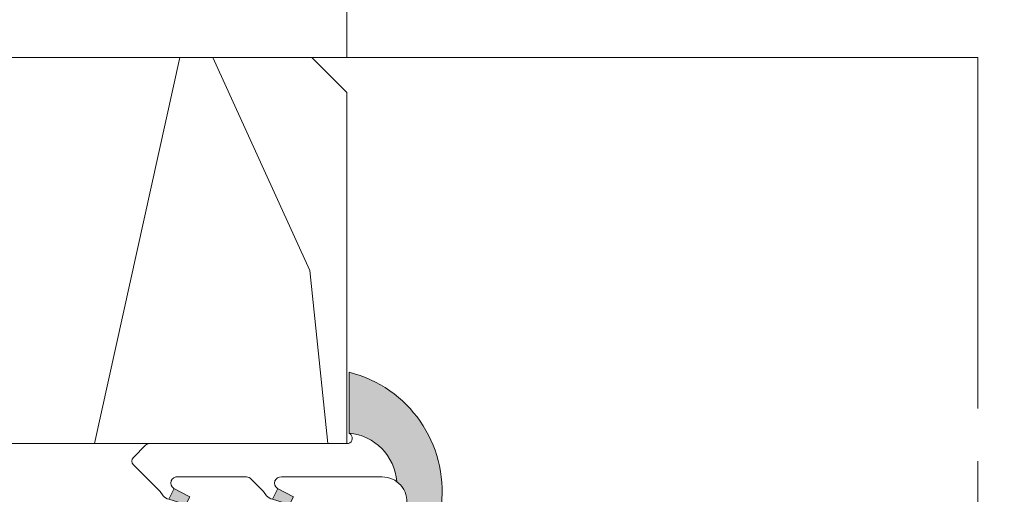
# Model space of a CAD drawing. Units: millimetres. Extents: x 0 to 437, y -14 to 612.
# Drawn here: x 108 to 136, y 444 to 458 of the extents above; entities that cross this region are included whole.
import ezdxf

# ---------------------------------------------------------------- set-up
doc = ezdxf.new("R2010")
doc.units = ezdxf.units.MM
doc.header["$PDMODE"] = 2
doc.header["$PDSIZE"] = 10
doc.linetypes.add('AM_ISO08W050', pattern=[18, 12, -1.5, 3, -1.5])
for name, color, linetype, lineweight in [('AM_4', 3, 'Continuous', 20), ('AM_5', 3, 'Continuous', 20), ('AM_7', 4, 'AM_ISO08W050', 18), ('Contour principale', 30, 'Continuous', 15), ('Contour secondaire', 5, 'Continuous', 9)]:
    doc.layers.add(name, color=color, linetype=linetype, lineweight=lineweight)
doc.styles.get("Standard").update_dxf_attribs({"font": 'arial.ttf'})
doc.dimstyles.new('MAL-ISO$0', dxfattribs={"dimtxt": 3, "dimasz": 3, "dimexe": 1, "dimexo": 1, "dimgap": 1.5, "dimtad": 1, "dimtxsty": 'Standard', "dimcen": 0, "dimclrd": 256, "dimclre": 256, "dimclrt": 3, "dimadec": 1, "dimazin": 2, "dimtp": 0.1, "dimtm": 0.1, "dimtfac": 0.71, "dimtmove": 0, "dimatfit": 3, "dimfxl": 1, "dimlwd": -1, "dimlwe": -1, "dimarcsym": 1})

# ---------------------------------------------------------------- blocks, each defined once
blk = doc.blocks.new('serbt')
at = {"layer": 'AM_4'}
h = blk.add_hatch(color=5, dxfattribs=at)
edge = h.paths.add_edge_path()
edge.add_arc((-33.0175631268258, -20.07640338939392), 13.97820772027356, 261.5609164869377, 324.2054311643935, ccw=False)
edge.add_line((-35.06897431846029, -33.90326142706655), (-35.10916159489026, -53.67733422757997))
edge.add_arc((-27.18238858091944, 15.87240502336332), 69.99999971635157, 263.4979008683569, 345.8066870811297)
edge.add_line((40.68078928949126, -1.291191616566721), (6.031659802626521, -1.22077344026372))
edge.add_arc((-23.88507987155459, 1.728787743602984), 30.06179009823093, 274.20733661720413, 354.3692727268613, ccw=False)
h.paths.add_polyline_path([(-25.53072293229499, 39.40945116103502), (-31.58567017306336, 42.56330403105188), (-34.61855207118688, 32.8678192956616), (-30.20233173488358, 30.56753349148908)])
h.paths.add_polyline_path([(-34.49700928348464, 91.81689820384524), (-30.07877739054193, 89.5204784289245), (-25.41490896842777, 98.36648138047256), (-31.47257868442258, 101.5151413185352)])
at = {"layer": 'AM_4', "color": 5}
for p, q in [((-11.87409182733427, 121.6604925316587), (-27.09640413776015, 106.4999280008105)), ((-7.631459901938797, 121.6518701388377), (-0.6457005803358697, 114.6376583727761)), ((2.945316737168469e-07, -1.100306690204889e-07), (0.2286660651416241, 112.5145566541378)), ((-31.47257868442258, 101.5151413185352), (-34.49700928348464, 91.81689820384524)), ((-31.47260595727051, 101.5150293724504), (-25.41490896842777, 98.36648138047256)), ((-27.09640413776015, 106.4999280008105), (-29.55135344147325, 104.7934556024272)), ((-25.29338510471279, 98.59697683160061), (-30.07877739054193, 89.5204784289245)), ((-18.88350020448979, 57.34266445303001), (-18.80448508671998, 96.22190260820207)), ((-34.49700928348464, 91.81689820384524), (-30.07877739054193, 89.5204784289245)), ((-20.20760440817776, 54.53869446452154), (-27.20563571568618, 47.56904996777848)), ((-27.20563571568618, 47.56904996777848), (-29.65364087719995, 45.86846563846802)), ((-31.58566850953257, 42.5633031644909), (-34.61855207118688, 32.8678192956616)), ((-31.58567017306336, 42.56330403105188), (-25.53072293229499, 39.40945116103502)), ((-25.40899738195641, 39.63984016411871), (-30.20233173488358, 30.56753349148908)), ((-19.04048029709611, -19.8990910285811), (-18.92432472809196, 37.25503539513011)), ((-34.61855207118688, 32.8678192956616), (-30.20233173488358, 30.56753349148908)), ((5.116998865262758, -2.131724221490003), (6.031659802685681, -1.220773440334597)), ((6.031661197904214, -1.220773443099461), (40.68078928949126, -1.291191616566721)), ((-35.06897431846029, -33.90326142706655), (-35.10993119114939, -54.05601260040131))]:
    blk.add_line(p, q, dxfattribs=at)
for centre, radius, start, end in [((-9.757087061083439, 119.5348653725869), 3.000000000000003, 44.88355670692903, 134.8835567063764), ((-2.771327739479602, 112.5206536065234), 3.000000000000003, 359.8835567066804, 44.88355670692903), ((-25.04130607347106, 99.94826702427599), 6.619394203338383, 132.9483180412593, 166.3085740417868), ((-22.25549710531412, 96.84509455121697), 3.506829767926098, 349.7636997954455, 150.0289097220968), ((-21.88412829003755, 57.03666461390821), 3.000000000000003, 304.7269263568563, 304.7269263734207), ((-22.01479042534265, 57.10671496804025), 3.140169199298274, 305.1350954910714, 4.309217279791466), ((-21.88412829003755, 57.03666461390821), 3.000000000000003, 309.357942834981, 309.3580820012195), ((-25.11568803254849, 40.99854916864353), 6.656508277054115, 132.9791144993651, 166.4041709305689), ((-23.87077507104663, 40.15622678528312), 8.128419887758126, 168.776875052161, 168.777008639882), ((-22.43429730993117, 37.71969064053514), 3.54059524817864, 352.4589401753227, 147.1580207224013), ((-27.18238895075683, 15.87240535099953), 70.00000000000007, 263.4979011994936, 345.8066868953633), ((-23.88507987155694, 1.728787743605821), 30.06179009823392, 274.2073366172082, 354.3692727267668), ((2.999994099011928, -0.006097062414482934), 3.000000000000003, 179.8835567066804, 314.8835567063764), ((-33.01756312682581, -20.07640338939391), 13.97820772027357, 261.5609164869377, 0.7268117680370333)]:
    blk.add_arc(centre, radius, start, end, dxfattribs=at)
blk = doc.blocks.new('*D21')
at = {"layer": 'AM_5', "transparency": 16777216}
for p, q in [((92.08580198450487, 413.2948839024681), (92.08580076020358, 486.0667230515454)), ((345.1286303298824, 413.294891251564), (345.1286291055811, 486.0667273086958)), ((95.08580077702742, 485.0667231020169), (342.128629122405, 485.0667272582243))]:
    blk.add_line(p, q, dxfattribs=at)
for points in [[(95.0858007686155, 485.5667231020169), (95.08580078543933, 484.5667231020169), (92.08580077702742, 485.0667230515454)], [(342.128629113993, 485.5667272582243), (342.1286291308169, 484.5667272582243), (345.128629122405, 485.0667273086958)]]:
    blk.add_solid(points, dxfattribs=at)
at = {"layer": 'Defpoints', "color": 0, "transparency": 16777216}
for p in [(345.1286291374047, 485.0667272980234), (92.08580201407813, 412.2948838996206), (345.1286303594557, 412.2948912408916)]:
    blk.add_point(p, dxfattribs=at)
at = {"layer": 'AM_5', "color": 3, "transparency": 16777216, "insert": (214.1893027768415, 489.1888260607739), "char_height": 4, "attachment_point": 5, "rotation": 9.639346397879344e-07}
blk.add_mtext('Largeur passage Réel = LS + LSF - 136 (1724)', dxfattribs=at)
blk = doc.blocks.new('*D25')
at = {"layer": 'AM_5', "transparency": 16777216}
for p, q in [((117.597781834862, 456.7829122160222), (117.5977815333245, 474.7061429540387)), ((155.1072154063276, 456.7829129046712), (155.1072151047902, 474.7061435850912)), ((120.5977815501484, 473.7061430045102), (152.107215121614, 473.7061435346197))]:
    blk.add_line(p, q, dxfattribs=at)
for points in [[(120.5977815417364, 474.2061430045102), (120.5977815585603, 473.2061430045102), (117.5977815501484, 473.7061429540387)], [(152.1072151132021, 474.2061435346197), (152.107215130026, 473.2061435346197), (155.107215121614, 473.7061435850912)]]:
    blk.add_solid(points, dxfattribs=at)
at = {"layer": 'Defpoints', "color": 0, "transparency": 16777216}
for p in [(155.107215121614, 473.7061435850912), (117.5977818516858, 455.7829122160222), (155.1072154231515, 455.7829129046712)]:
    blk.add_point(p, dxfattribs=at)
at = {"layer": 'AM_5', "color": 3, "transparency": 16777216, "char_height": 4, "attachment_point": 5, "rotation": 9.639346257545157e-07}
for s, insert in [('Clair vitrage', (136.3524982665317, 477.8282442245445)), ('LS - 246 (684)', (136.3524984052307, 469.5840423145854))]:
    blk.add_mtext(s, dxfattribs=dict(at, insert=insert))

msp = doc.modelspace()

# ---------------------------------------------------------------- hatches: boundary and pattern name
at = {"layer": 'Contour secondaire'}
h = msp.add_hatch(dxfattribs=at)
h.set_pattern_fill('352', color=5, scale=73.33377942064288, angle=-38.99999875561849)
h.set_pattern_definition([(321.0000012443815, (-28.79738584280847, -2.585114012040719), (103.1414930218481, 10.84061001305158), [22.00013382619287, -51.33364559445002]), (321.0000012443815, (-26.48986376758853, 0.2644385638317317), (103.1414930218481, 10.84061001305158), [22.00013382619287, -51.33364559445002]), (321.0000012443815, (-19.02526704127627, 3.656021640356812), (103.1414930218481, 10.84061001305158), [14.66675588412858, -58.66702353651431]), (321.0000012443815, (-11.56067031496389, 7.047604716881892), (103.1414930218481, 10.84061001305158), [11.00006691309643, -62.33371250754645]), (321.0000012443815, (-6.945626164524128, 12.74670986862691), (103.1414930218481, 10.84061001305158), [7.333377942064288, -66.0004014785786]), (321.0000012443815, (-16.5783448934468, 29.98342539647143), (103.1414930218481, 10.84061001305158), [3.666688971032144, -18.33344485516072, 3.666688971032144, -47.66695662341787]), (321.0000012443815, (-5.722165090609337, 25.91041174668419), (103.1414930218481, 10.84061001305158), [3.666688971032144, -29.33351176825715, 11.00006691309643, -29.33351176825715]), (321.0000012443815, (7.983567288100517, 19.52987602167701), (103.1414930218481, 10.84061001305158), [3.666688971032144, -3.666688971032144, 3.666688971032144, -62.33371250754645]), (321.0000012443815, (7.441536787447944, 24.6869506727694), (103.1414930218481, 10.84061001305158), [3.666688971032144, -69.66709044961074]), (321.0000012443815, (9.207028362015308, 32.69357789973435), (103.1414930218481, 10.84061001305158), [11.00006691309643, -62.33371250754645]), (321.0000012443815, (13.82207251245507, 38.39268305147931), (103.1414930218481, 10.84061001305158), [14.66675588412858, -58.66702353651431]), (321.0000012443815, (15.58756408702243, 46.3993102784442), (103.1414930218481, 10.84061001305158), [18.33344485516072, -22.00013382619287, 3.666688971032144, -29.33351176825715]), (51.00000124438152, (-34.89912142259641, 30.66485596973359), (-10.84061001305157, 103.1414930218481), [3.666688971032144, -7.333377942064288, 18.33344485516072, -44.00026765238573]), (51.00000124438152, (-27.43452469628414, 34.05643904625867), (-10.84061001305157, 103.1414930218481), [3.666688971032144, -3.666688971032144, 11.00006691309643, -55.00033456548216]), (51.00000124438152, (-6.124795518652377, 54.54533757801869), (-10.84061001305157, 103.1414930218481), [7.333377942064288, -66.0004014785786]), (51.00000124438152, (-21.73541954453913, 29.44139489581886), (-10.84061001305157, 103.1414930218481), [14.66675588412858, -22.00013382619287, 3.666688971032144, -33.0002007392893]), (51.00000124438152, (6.496875858752333, 58.47895115519634), (-10.84061001305157, 103.1414930218481), [3.666688971032144, -69.66709044961074]), (51.00000124438152, (-13.72879231757418, 27.67590332125155), (-10.84061001305157, 103.1414930218481), [11.00006691309643, -62.33371250754645]), (51.00000124438152, (-5.722165090609337, 25.91041174668419), (-10.84061001305157, 103.1414930218481), [7.333377942064288, -66.0004014785786]), (51.00000124438152, (-0.02305993886432134, 21.29536759624438), (-10.84061001305157, 103.1414930218481), [3.666688971032144, -11.00006691309643, 11.00006691309643, -47.66695662341787]), (51.00000124438152, (5.134014712228122, 21.83739809689695), (-10.84061001305157, 103.1414930218481), [3.666688971032144, -69.66709044961074]), (51.00000124438152, (-1.246521012779112, 8.131665718187037), (-10.84061001305157, 103.1414930218481), [10.26672911889001, -63.06705030175288]), (51.00000124438152, (-7.627056737786347, -5.574066660522817), (-10.84061001305157, 103.1414930218481), [7.333377942064288, -66.0004014785786]), (51.00000124438152, (16.53222501571804, 12.60730979601726), (-10.84061001305157, 103.1414930218481), [3.666688971032144, -69.66709044961074]), (51.00000124438152, (19.92380809224312, 5.142713069704996), (-10.84061001305157, 103.1414930218481), [11.00006691309643, -62.33371250754645]), (51.00000124438152, (25.62291324398814, 0.5276689192651247), (-10.84061001305157, 103.1414930218481), [11.00006691309643, -62.33371250754645]), (6.000001244381512, (-1.385921085388759, -15.34618546205502), (46.15044150527626, 56.99105151853408), [5.185431542833649, -5.185431542833649, 5.185431542833649, -88.15333078088855]), (6.000001244381512, (-1.246521012779112, 8.131665718187037), (46.15044150527626, 56.99105151853408), [10.3708630856673, -93.3387623237222]), (6.000001244381512, (-0.9677208675599331, 55.08736807867126), (46.15044150527626, 56.99105151853408), [10.3708630856673, -93.3387623237222]), (6.000001244381512, (-1.107120940169466, 31.60951689842921), (46.15044150527626, 56.99105151853408), [10.3708630856673, -93.3387623237222]), (6.000001244381512, (-7.487656665176701, 17.9037845197193), (46.15044150527626, 56.99105151853408), [10.3708630856673, -93.3387623237222]), (6.000001244381512, (0.3795704891786045, -7.33955823509018), (46.15044150527626, 56.99105151853408), [10.3708630856673, -93.3387623237222]), (6.000001244381512, (-3.012012587346476, 0.1250384912221989), (46.15044150527626, 56.99105151853408), [15.5564412960598, -88.1531841133297]), (6.000001244381512, (0.6583706343977838, 39.61614412539404), (46.15044150527626, 56.99105151853408), [5.185431542833649, -98.52419386655585]), (6.000001244381512, (2.423862208965147, 47.622771352359), (46.15044150527626, 56.99105151853408), [5.185431542833649, -98.52419386655585]), (6.000001244381512, (25.2202828159451, 29.16259475059968), (46.15044150527626, 56.99105151853408), [5.185431542833649, -98.52419386655585]), (6.000001244381512, (-20.65135854323398, 19.12724559363403), (46.15044150527626, 56.99105151853408), [5.185431542833649, -98.52419386655585]), (6.000001244381512, (26.84637431790281, 13.69137079732246), (46.15044150527626, 56.99105151853408), [5.185431542833649, -98.52419386655585]), (6.000001244381512, (2.284462136355501, 24.14492017211683), (46.15044150527626, 56.99105151853408), [5.185431542833649, -98.52419386655585]), (6.000001244381512, (12.59861143854039, 25.22898117342203), (46.15044150527626, 56.99105151853408), [5.185431542833649, -98.52419386655585]), (96.00000124438152, (0.518970561788251, 16.13829294515199), (-56.99105151853407, 46.15044150527626), [5.185431542833659, -5.185431542833659, 15.55644129605982, -77.78232102766253]), (96.00000124438152, (9.067628289405661, 9.215726719492238), (-56.99105151853407, 46.15044150527626), [5.185431542833659, -98.524193866556]), (96.00000124438152, (-7.085026237133661, -10.7311413116152), (-56.99105151853407, 46.15044150527626), [5.185431542833659, -98.524193866556]), (96.00000124438152, (-6.945626164524128, 12.74670986862691), (-56.99105151853407, 46.15044150527626), [5.185431542833659, -98.524193866556]), (96.00000124438152, (10.83311986397302, 17.22235394645713), (-56.99105151853407, 46.15044150527626), [5.185431542833659, -98.524193866556]), (96.00000124438152, (-14.95225339148897, 14.51220144319421), (-56.99105151853407, 46.15044150527626), [5.185431542833659, -98.524193866556]), (96.00000124438152, (7.844167215490984, -3.9479751585651), (-56.99105151853407, 46.15044150527626), [5.185431542833659, -98.524193866556]), (96.00000124438152, (-45.8947012980434, 11.26001843927872), (-56.99105151853407, 46.15044150527626), [5.185431542833659, -98.524193866556]), (96.00000124438152, (-40.73762664695107, 11.8020489399313), (-56.99105151853407, 46.15044150527626), [10.37086308566732, -93.33876232372235]), (96.00000124438152, (-35.58055199585863, 12.34407944058387), (-56.99105151853407, 46.15044150527626), [10.37086308566732, -93.33876232372235]), (96.00000124438152, (-29.88144684411361, 7.729035290144111), (-56.99105151853407, 46.15044150527626), [10.37086308566732, -93.33876232372235]), (96.00000124438152, (-22.41685011780135, 11.12061836666913), (-56.99105151853407, 46.15044150527626), [10.37086308566732, -93.33876232372235]), (96.00000124438152, (18.83974709093798, 15.45686237188977), (-56.99105151853407, 46.15044150527626), [10.37086308566732, -93.33876232372235]), (96.00000124438152, (7.162736642228765, -22.26875168771477), (-56.99105151853407, 46.15044150527626), [10.37086308566732, -93.33876232372235]), (96.00000124438152, (46.93264242161979, 21.01656745102514), (-56.99105151853407, 46.15044150527626), [10.37086308566732, -93.33876232372235]), (96.00000124438152, (42.31759827118003, 15.31746229928018), (-56.99105151853407, 46.15044150527626), [10.37086308566732, -93.33876232372235]), (96.00000124438152, (34.31097104421508, 17.08295387384749), (-56.99105151853407, 46.15044150527626), [10.37086308566732, -93.33876232372235]), (96.00000124438152, (-5.582765017999805, 49.3882629269263), (-56.99105151853407, 46.15044150527626), [15.55644129605982, -88.15318411332986]), (96.00000124438152, (26.84637431790281, 13.69137079732246), (-56.99105151853407, 46.15044150527626), [15.55644129605982, -88.15318411332986]), (347.5650524443815, (9.346428434624954, 56.17142907997641), (56.99105153591835, -46.15044148160251), [8.198716539227854, -155.780599255653]), (347.5650524443815, (-13.72879231757418, 27.67590332125155), (56.99105153591835, -46.15044148160251), [8.198716539227854, -155.780599255653]), (347.5650524443815, (5.815445285490227, 40.15817462604662), (56.99105153591835, -46.15044148160251), [8.198716539227854, -155.780599255653]), (347.5650524443815, (-9.392548312353597, -13.58069388748771), (56.99105153591835, -46.15044148160251), [8.198716539227854, -155.780599255653]), (347.5650524443815, (-7.627056737786347, -5.574066660522817), (56.99105153591835, -46.15044148160251), [8.198716539227854, -155.780599255653]), (347.5650524443815, (-15.49428389214154, 19.6692760942866), (56.99105153591835, -46.15044148160251), [8.198716539227854, -155.780599255653]), (347.5650524443815, (7.580936860057477, 48.16480185301157), (56.99105153591835, -46.15044148160251), [8.198716539227854, -155.780599255653]), (347.5650524443815, (10.83311986397302, 17.22235394645713), (56.99105153591835, -46.15044148160251), [16.39743307845571, -147.5818827164251]), (24.43495006438152, (17.75568608963283, 25.7710116740746), (46.15044150730905, 56.99105151510158), [8.198716539227874, -155.7805992556533]), (24.43495006438152, (12.45921136593074, 1.751129993179916), (46.15044150730905, 56.99105151510158), [8.198716539227874, -155.7805992556533]), (24.43495006438152, (-6.806226091914482, 36.22456104886896), (46.15044150730905, 56.99105151510158), [8.198716539227874, -155.7805992556533]), (24.43495006438152, (-15.89691432018458, 48.3042019256211), (46.15044150730905, 56.99105151510158), [8.198716539227874, -155.7805992556533]), (24.43495006438152, (9.067628289405661, 9.215726719492238), (46.15044150730905, 56.99105151510158), [8.198716539227874, -155.7805992556533]), (24.43495006438152, (3.368523137660645, 13.83077086993205), (46.15044150730905, 56.99105151510158), [8.198716539227874, -155.7805992556533]), (24.43495006438152, (-12.5053312436595, 40.83960519930883), (46.15044150730905, 56.99105151510158), [16.39743307845575, -147.5818827164254]), (24.43495006438152, (14.08530286788857, -13.7200939600973), (46.15044150730905, 56.99105151510158), [16.39743307845575, -147.5818827164254]), (24.43495006438152, (10.69371979136338, -6.255497233784979), (46.15044150730905, 56.99105151510158), [16.39743307845575, -147.5818827164254]), (77.56505244438154, (-41.82168764825622, 22.11619824211613), (46.15044148160247, 56.99105153591836), [8.198716539227854, -155.780599255653]), (77.56505244438154, (-16.43894482083715, 53.46127657671354), (46.15044148160247, 56.99105153591836), [8.198716539227854, -155.780599255653]), (77.56505244438154, (-37.34604357042588, 4.337452213619031), (46.15044148160247, 56.99105153591836), [8.198716539227854, -155.780599255653]), (77.56505244438154, (-1.509751368212505, 60.2444427297637), (46.15044148160247, 56.99105153591836), [8.198716539227854, -155.780599255653]), (77.56505244438154, (-23.50091111910649, 21.43476766885397), (46.15044148160247, 56.99105153591836), [8.198716539227854, -155.780599255653]), (77.56505244438154, (-7.487656665176701, 17.9037845197193), (46.15044148160247, 56.99105153591836), [8.198716539227854, -155.780599255653]), (77.56505244438154, (7.441536787447944, 24.6869506727694), (46.15044148160247, 56.99105153591836), [8.198716539227854, -155.780599255653]), (77.56505244438154, (-36.66461299716377, 22.6582287427687), (46.15046722663811, 56.99104585904067), [8.198716539227854, -155.780599255653]), (77.56505244438154, (-15.49428389214154, 19.6692760942866), (46.15044148160247, 56.99105153591836), [8.198716539227854, -155.780599255653]), (77.56505244438154, (-3.012012587346476, 0.1250384912221989), (46.15044148160247, 56.99105153591836), [8.198716539227854, -155.780599255653]), (77.56505244438154, (7.302136714838412, 1.209099492527344), (46.15044148160247, 56.99105153591836), [8.198716539227854, -155.780599255653]), (77.56505244438154, (32.54547946964783, 9.076326646882649), (46.15044148160247, 56.99105153591836), [8.198716539227854, -155.780599255653]), (77.56505244438154, (3.647323282879938, 60.78647323041628), (46.15044148160247, 56.99105153591836), [8.198716539227854, -155.780599255653]), (77.56505244438154, (-7.208856519957521, 64.85948688020352), (46.15044148160247, 56.99105153591836), [16.39743307845571, -147.5818827164251]), (77.56505244438154, (-30.96550784541876, 18.04318459232888), (46.15044148160247, 56.99105153591836), [16.39743307845571, -147.5818827164251]), (114.4349500643815, (-46.43673179869597, 16.41709309037117), (-56.99105151510157, 46.15044150730907), [8.198716539227874, -155.7805992556533]), (114.4349500643815, (-0.3018600840836143, -25.66033476423985), (-56.99105151510157, 46.15044150730907), [8.198716539227874, -155.7805992556533]), (114.4349500643815, (19.92380809224312, 5.142713069704996), (-56.99105151510157, 46.15044150730907), [8.198716539227874, -155.7805992556533]), (114.4349500643815, (-19.02526704127627, 3.656021640356812), (-56.99105151510157, 46.15044150730907), [8.198716539227874, -155.7805992556533]), (114.4349500643815, (-26.48986376758853, 0.2644385638317317), (-56.99105151510157, 46.15044150730907), [8.198716539227874, -155.7805992556533]), (114.4349500643815, (-11.56067031496389, 7.047604716881892), (-56.99105151510157, 46.15044150730907), [8.198716539227874, -155.7805992556533]), (114.4349500643815, (33.22691004290994, 27.39710317603232), (-56.99105151510157, 46.15044150730907), [8.198716539227874, -155.7805992556533]), (114.4349500643815, (41.23353726987489, 25.63161160146501), (-56.99105151510157, 46.15044150730907), [16.39743307845575, -147.5818827164254])])
h.paths.add_polyline_path([(106.0977820372336, 445.782914612797), (106.0977820689076, 444.0329146140275), (106.0977820666276, 444.0329146140275), (106.0977821422121, 439.5329146140275), (106.0977821503549, 439.5329146140275), (106.0977821826804, 437.7829158337586), (106.0977821920482, 437.2293450665964), (106.0207358220922, 437.1818889789406), (105.6042303186871, 437.3761086757052), (105.6383572853672, 437.7739642435866), (105.2560339687407, 437.538475292593), (104.8395284651027, 437.7326949893867), (104.8736554320157, 438.1305505572391), (104.4913321151563, 437.89506160626), (104.0748266117513, 438.0892813030391), (104.1089535786642, 438.4871368708914), (103.7266302618049, 438.2516479199123), (103.3101247583998, 438.445867616706), (103.3442517253127, 438.8437231845584), (102.9619284086862, 438.6082342335792), (102.5454229050482, 438.8024539303583), (102.5795498717283, 439.2003094982108), (102.1972265551018, 438.9648205472316), (101.7807210516967, 439.1590402440253), (101.8148480183768, 439.5568958118777), (101.4325247017503, 439.3214068609132), (101.0160191983451, 439.5156265576777), (101.0501461652581, 439.91348212553), (100.6678228483987, 439.67799317458), (100.2513173449936, 439.8722128713446), (100.2854443116737, 440.2700684392261), (99.90312099481434, 440.0345794882325), (99.48661549140922, 440.228799184997), (99.52074245832216, 440.6266547528785), (99.13841914169564, 440.3911658018994), (98.72191363829063, 440.5853854986785), (98.75604060497074, 440.9832410665308), (98.37371728834421, 440.7477521155517), (98.37177593650881, 440.7459596797923), (97.93451913278273, 440.8386354448564), (97.82647232292663, 441.0571739112216), (97.50830668711501, 440.9289703788598), (97.0710498833746, 441.021646143927), (96.89690404088253, 441.1311067558979), (96.64483743770688, 441.1119810779303), (96.34899384716402, 441.1746845758672), (96.54591587088487, 441.0206475282907), (96.6963646941773, 440.9029629130825), (96.829615162913, 440.7987312559765), (97.12066589799736, 440.571064511648), (97.11392435353162, 440.2465428088105), (97.4043651900248, 440.3491482393331), (97.69541592534256, 440.1214814949908), (97.59518695631868, 439.6625944385942), (97.97751027294532, 439.8980833895441), (97.98617478797382, 439.894043060057), (98.39401577635033, 439.7038636927796), (98.35988880967022, 439.3060081249128), (98.74221212629675, 439.5414970758918), (99.15871762970187, 439.3472773791273), (99.12459066302176, 438.9494218112458), (99.50691397988112, 439.1849107622248), (99.92341948328624, 438.9906910654457), (99.8892925163733, 438.5928354975933), (100.2716158332327, 438.8283244485724), (100.6881213366378, 438.6341047517788), (100.6539943697248, 438.2362491839265), (101.0363176863514, 438.4717381349055), (101.4528231897565, 438.2775184381264), (101.4186962233092, 437.879662870274), (101.8010195399357, 438.1151518212532), (102.2175250433407, 437.9209321244596), (102.1833980766606, 437.5230765566071), (102.5657213932872, 437.7585655075717), (102.9822268966923, 437.5643458108071), (102.9480999297793, 437.1664902429243), (103.3304232466387, 437.4019791939047), (103.7469287500438, 437.2077594971097), (103.7128017833637, 436.8099039292717), (104.0951251002231, 437.0453928802509), (104.5116306036282, 436.8511731834573), (104.4775036367153, 436.4533176156049), (104.8598269535746, 436.6888065665839), (105.2763324569797, 436.4945868698048), (105.2422054900668, 436.0967313019526), (105.6245288069262, 436.3322202529316), (106.0410343103313, 436.138000556138), (106.0069073436511, 435.7401449882856), (106.0977822179887, 435.7961186312323), (106.0977823170526, 430.2829122976825), (106.0977823449235, 428.7829123060809), (57.09778234092039, 428.7829114239591), (56.09778232289329, 429.7829114059566), (56.09778199840673, 447.7829114059595), (57.09778198037964, 448.7829114239865), (63.59778198038009, 448.7829115411627), (63.59778185419088, 455.7829115411627), (64.5977818361639, 456.7829115591898), (116.5977818361633, 456.7829124965987), (117.5977818541904, 455.7829125146224), (117.5977820332303, 445.7829148213384)])
h.paths.add_polyline_path([(79.03789403164046, 438.9193379903807), (79.03789401262429, 446.646486694337), (85.12247791439779, 446.6464867093109), (85.12247793341396, 438.9193380053546)], flags=16)

# ---------------------------------------------------------------- linework, layer by layer
at = {"layer": 'AM_7'}
msp.add_line((135.5536099088258, 428.7829125295643), (135.553169113356, 456.7836076876165), dxfattribs=at)
at = {"layer": 'Contour principale'}
msp.add_lwpolyline([(64.5977818361639, 456.7829115591898), (116.5977818361633, 456.7829124965987), (117.5977818541904, 455.7829125146224), (117.5977820332303, 445.7829148213384), (106.0977820372336, 445.782914612797), (106.0977823449235, 428.7829123060809), (57.09778234092039, 428.7829114239591), (56.09778232289329, 429.7829114059566), (56.09778199840673, 447.7829114059595), (57.09778198037964, 448.7829114239865), (63.59778198038009, 448.7829115411627), (63.59778185419088, 455.7829115411627)], close=True, dxfattribs=at)
msp.add_lwpolyline([(116.5977818162728, 456.7829122153844), (135.5531691242995, 456.7829125527051)], dxfattribs=at)

# ---------------------------------------------------------------- block references
at = {"layer": 'Contour secondaire', "xscale": 0.05000030415043828, "yscale": 0.05000030415043828, "zscale": 0.05000030415043828, "rotation": 90.11645787517168}
msp.add_blockref('serbt', (117.5977820339858, 445.7829148213384), dxfattribs=at)

# ---------------------------------------------------------------- dimensions: what is measured, and where the dimension line sits
at = {"layer": 'AM_5'}
for base, p1, p2, text, picture, middle in [((345.1286291374047, 485.0667272980234), (92.08580201407813, 412.2948838996206), (345.1286303594557, 412.2948912408915), 'Largeur passage Réel = LS + LSF - 136 (1724)', '*D21', (214.1893028611908, 485.066725099171)), ((155.107215121614, 473.7061435850912), (117.5977818516858, 455.7829122160222), (155.1072154231515, 455.7829129046711), 'Clair vitrage\\XLS - 246 (684)', '*D25', (136.3524983358812, 473.706143269565))]:
    dim = msp.add_linear_dim(base=base, p1=p1, p2=p2, angle=180.0000009639346, text=text, dimstyle='MAL-ISO$0', override={"dimtxt": 4, "dimlfac": 2}, dxfattribs=at)
    dim.commit()
    dim.dimension.update_dxf_attribs({"geometry": picture, "text_midpoint": middle, "dimtype": 160})

doc.saveas('drawing.dxf')
